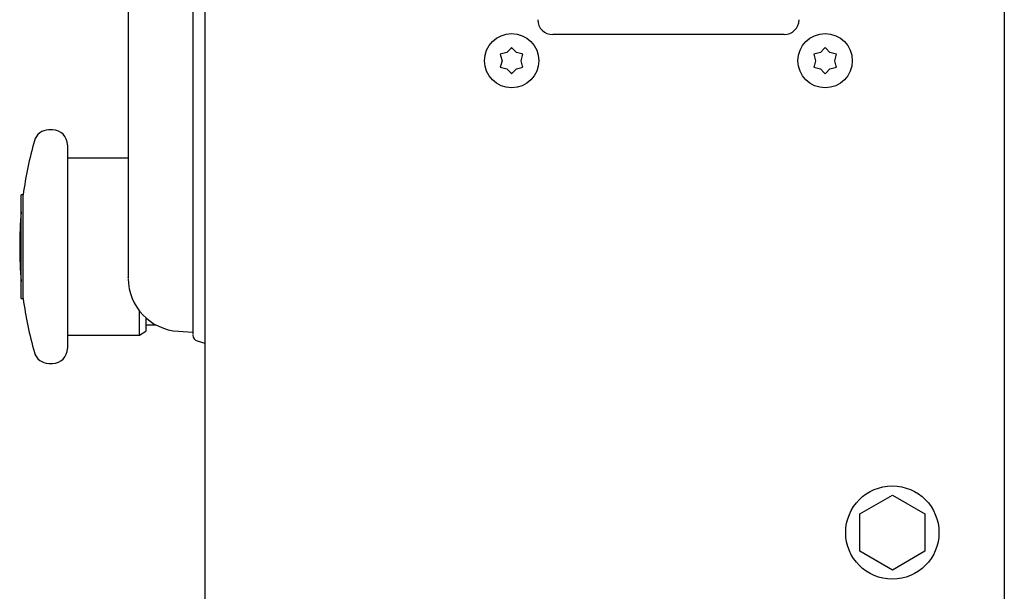
# Paper-space layout 'Sheet2' of a CAD drawing. Units: inches. Extents: x 4 to 301, y -6 to 232.
# Drawn here: x 20 to 28, y 73 to 78 of the extents above; entities that cross this region are included whole.
import ezdxf

# ---------------------------------------------------------------- set-up
doc = ezdxf.new("R2010")
doc.units = ezdxf.units.IN
doc.header["$MEASUREMENT"] = 0

psp = doc.layouts.new('Sheet2')

# ---------------------------------------------------------------- linework, layer by layer
at = {"color": 7, "linetype": 'Continuous', "lineweight": 25, "ltscale": 18}
for p, q in [((28.3671, 87.2582), (28.3671, 73.3564)), ((21.4826, 86.1942), (21.4826, 70.9682)), ((20.8226, 83.9165), (20.8226, 76.7507)), ((21.3794, 83.9289), (21.3794, 76.7384)), ((26.4707, 78.2582), (24.4778, 78.2582)), ((24.0833, 78.1045), (24.0368, 78.0921)), ((24.1169, 78.1383), (24.0833, 78.1045)), ((24.1242, 78.1457), (24.1169, 78.1383)), ((24.1316, 78.1383), (24.1242, 78.1457)), ((24.1656, 78.1043), (24.1316, 78.1383)), ((24.2117, 78.0921), (24.1656, 78.1043)), ((26.7833, 78.1045), (26.7368, 78.0921)), ((26.8169, 78.1383), (26.7833, 78.1045)), ((26.8242, 78.1457), (26.8169, 78.1383)), ((26.8316, 78.1383), (26.8242, 78.1457)), ((26.8656, 78.1043), (26.8316, 78.1383)), ((26.9117, 78.0921), (26.8656, 78.1043)), ((24.0368, 78.0921), (24.0268, 78.0894)), ((24.0268, 78.0894), (24.0295, 78.0794)), ((24.0295, 78.0794), (24.0419, 78.0334)), ((24.0419, 78.0334), (24.0295, 77.9869)), ((24.2065, 78.0329), (24.219, 78.0794)), ((24.219, 77.9869), (24.2065, 78.0329)), ((24.2217, 78.0894), (24.2117, 78.0921)), ((24.219, 78.0794), (24.2217, 78.0894)), ((26.7368, 78.0921), (26.7268, 78.0894)), ((26.7268, 78.0894), (26.7295, 78.0794)), ((26.7295, 78.0794), (26.7419, 78.0334)), ((26.7419, 78.0334), (26.7295, 77.9869)), ((26.9065, 78.0329), (26.919, 78.0794)), ((26.919, 77.9869), (26.9065, 78.0329)), ((26.9217, 78.0894), (26.9117, 78.0921)), ((26.919, 78.0794), (26.9217, 78.0894)), ((24.0295, 77.9869), (24.0268, 77.9769)), ((24.0268, 77.9769), (24.0368, 77.9743)), ((24.0368, 77.9743), (24.0829, 77.962)), ((24.0829, 77.962), (24.1169, 77.928)), ((24.1169, 77.928), (24.1242, 77.9207)), ((24.1242, 77.9207), (24.1315, 77.928)), ((24.1315, 77.928), (24.1652, 77.9618)), ((24.1652, 77.9618), (24.2117, 77.9742)), ((24.2117, 77.9742), (24.2217, 77.9769)), ((24.2217, 77.9769), (24.219, 77.9869)), ((26.7295, 77.9869), (26.7268, 77.9769)), ((26.7268, 77.9769), (26.7368, 77.9743)), ((26.7368, 77.9743), (26.7829, 77.962)), ((26.7829, 77.962), (26.8169, 77.928)), ((26.8169, 77.928), (26.8242, 77.9207)), ((26.8242, 77.9207), (26.8315, 77.928)), ((26.8315, 77.928), (26.8652, 77.9618)), ((26.8652, 77.9618), (26.9117, 77.9742)), ((26.9117, 77.9742), (26.9217, 77.9769)), ((26.9217, 77.9769), (26.919, 77.9869)), ((20.1704, 77.437), (20.1376, 77.437)), ((20.299, 77.3084), (20.299, 75.5534)), ((20.8166, 77.1927), (20.299, 77.1927)), ((19.9176, 76.8788), (19.9004, 76.8788)), ((19.9004, 75.983), (19.9004, 76.8788)), ((19.9176, 76.0172), (19.9176, 76.8788)), ((19.9004, 75.983), (19.9176, 75.983)), ((19.9176, 75.983), (19.9176, 76.0172)), ((20.9183, 75.6691), (20.9183, 75.8776)), ((20.974, 75.8178), (20.974, 75.7013)), ((20.974, 75.7559), (21.062, 75.7559)), ((20.299, 75.6691), (20.9183, 75.6691)), ((20.9183, 75.6691), (20.974, 75.7013)), ((21.2543, 75.702), (21.3794, 75.6954)), ((21.4152, 75.6186), (21.4826, 75.598)), ((20.1376, 75.4248), (20.1704, 75.4248)), ((27.1232, 74.1285), (27.4028, 74.29)), ((27.4028, 74.29), (27.6824, 74.1285)), ((27.1232, 73.8056), (27.1232, 74.1285)), ((27.6824, 74.1285), (27.6824, 73.8056)), ((27.4028, 73.6442), (27.1232, 73.8056)), ((27.6824, 73.8056), (27.4028, 73.6442))]:
    psp.add_line(p, q, dxfattribs=at)
at = {"color": 7, "linetype": 'Continuous', "lineweight": 25, "ltscale": 324}
for centre, radius in [((24.1242, 78.0332), 0.234), ((26.8242, 78.0332), 0.234), ((27.4028, 73.9671), 0.4018)]:
    psp.add_circle(centre, radius, dxfattribs=at)
for centre, radius, start, end in [((24.4778, 78.3867), 0.1286, 180, 270), ((26.4707, 78.3867), 0.1286, 270, 0), ((20.1376, 77.3084), 0.1286, 90, 164.23013), ((20.1704, 77.3084), 0.1286, 0, 90), ((23.2449, 76.4309), 3.3574, 164.23013, 172.33407), ((23.2449, 76.4309), 3.3574, 174.85875, 185.14125), ((21.2782, 76.1569), 0.4556, 180, 267), ((23.2449, 76.4309), 3.3574, 187.66593, 195.76987), ((21.43, 75.667), 0.0506, 180, 253.00002), ((20.1704, 75.5534), 0.1286, 270, 0), ((20.1376, 75.5534), 0.1286, 195.76987, 270)]:
    psp.add_arc(centre, radius, start, end, dxfattribs=at)
at = {"color": 7, "linetype": 'Continuous', "lineweight": 25, "ltscale": 18}
for points, knots in [([(20.8226, 76.7507), (20.8226, 76.7001), (20.8226, 76.5989), (20.8226, 76.4693), (20.8226, 76.3747), (20.8226, 76.3564), (20.8226, 76.3473)], [0, 0, 0, 0, 0.249974, 0.499821, 0.749586, 1, 1, 1, 1]), ([(21.3794, 76.7384), (21.3794, 76.6832), (21.3794, 76.573), (21.3794, 76.4139), (21.3794, 76.266), (21.3794, 76.1347), (21.3794, 76.0243), (21.3794, 75.9394), (21.3794, 75.8804), (21.3794, 75.8665), (21.3794, 75.8595)], [0, 0, 0, 0, 0.125316, 0.2501061, 0.3746234, 0.4998997, 0.6243834, 0.7496032, 0.8742265, 1, 1, 1, 1]), ([(20.8226, 76.3473), (20.8226, 76.303), (20.8226, 76.2144), (20.8226, 76.159), (20.8226, 76.1632), (20.8226, 76.1646)], [0, 0, 0, 0, 0.400091, 0.8000067, 1, 1, 1, 1]), ([(21.3794, 75.8595), (21.3794, 75.8147), (21.3794, 75.7251), (21.3794, 75.6691), (21.3794, 75.6733), (21.3794, 75.6747)], [0, 0, 0, 0, 0.400016, 0.799952, 1, 1, 1, 1])]:
    psp.add_open_spline(points, degree=3, knots=knots, dxfattribs=at)

doc.saveas('drawing.dxf')
